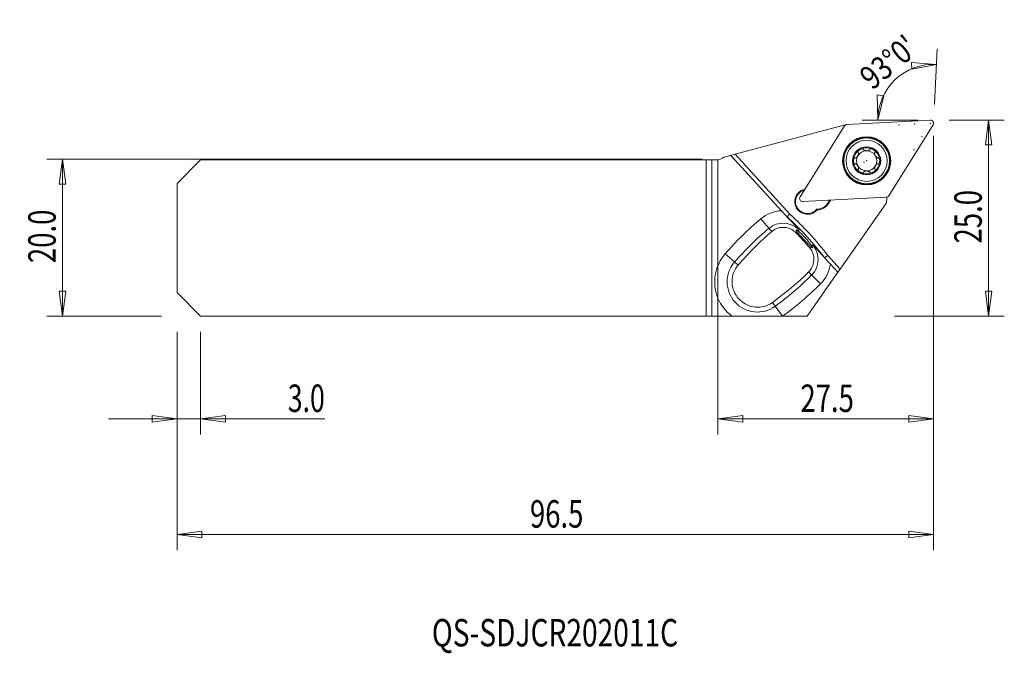
# Model space of a CAD drawing. Units: millimetres. Extents: x -89 to 37, y -53 to 28.
import ezdxf

# ---------------------------------------------------------------- set-up
doc = ezdxf.new("R2010")
doc.units = ezdxf.units.MM
doc.layers.get('0').update_dxf_attribs({"linetype": 'CONTINUOUS'})
for name, color, linetype in [('1', 4, 'CONTINUOUS'), ('2', 7, 'CONTINUOUS'), ('SK1', 4, 'CONTINUOUS'), ('SK2', 7, 'CONTINUOUS'), ('SK6', 5, 'CONTINUOUS')]:
    doc.layers.add(name, color=color, linetype=linetype)
doc.styles.add('iso_b_vert', font='simplex.shx')
doc.dimstyles.get("Standard").update_dxf_attribs({"dimtxt": 0.18, "dimasz": 0.18, "dimexe": 0.18, "dimexo": 0.0625, "dimgap": 0.09, "dimtad": 1, "dimzin": 0, "dimdsep": 52, "dimtxsty": 'Standard', "dimcen": 0.09, "dimadec": 0, "dimazin": 0, "dimtfac": 1, "dimtdec": 4, "dimtofl": 0, "dimtmove": 0, "dimatfit": 3, "dimfxl": 1, "dimtolj": 1, "dimtzin": 0, "dimarcsym": 0})

# ---------------------------------------------------------------- blocks, each defined once
blk = doc.blocks.new('DimnDraft3D1')
at = {"layer": '2', "lineweight": 13}
for p, q in [((29.5, 15), (36.522884, 15)), ((34.522884, 15), (34.104888, 11.824998)), ((34.522884, -10), (34.522884, 15)), ((34.522884, 15), (34.940881, 11.825002)), ((34.940881, 11.825002), (34.104888, 11.824998)), ((34.104888, -6.825002), (34.940881, -6.824998)), ((34.522884, -10), (34.104888, -6.825002)), ((34.522884, -10), (34.940881, -6.824998)), ((22.5, -10), (36.522884, -10))]:
    blk.add_line(p, q, dxfattribs=at)
at = {"layer": '2', "lineweight": 18, "insert": (33.647884, -0.732895), "char_height": 3.5, "attachment_point": 7, "rotation": 90, "line_spacing_factor": 1.084337, "style": 'iso_b_vert'}
blk.add_mtext('\\W0.7346;25.0', dxfattribs=at)
blk = doc.blocks.new('_CLOSED')
at = {"lineweight": -2}
for p, q in [((-1, 0.166667), (0, 0)), ((-1, 0.166667), (-1, -0.166667)), ((0, 0), (-1, -0.166667)), ((0, 0), (-1, 0))]:
    blk.add_line(p, q, dxfattribs=at)
blk = doc.blocks.new('DimnDraft3D2')
at = {"layer": 'SK2', "lineweight": 13}
for p, q in [((-2, 10), (-85.60005, 10)), ((-83.60005, 10), (-84.018047, 6.824998)), ((-83.60005, 10), (-83.60005, -10)), ((-83.60005, 10), (-83.182053, 6.825002)), ((-83.182053, 6.825002), (-84.018047, 6.824998)), ((-84.018047, -6.825002), (-83.182053, -6.824998)), ((-83.60005, -10), (-84.018047, -6.825002)), ((-83.60005, -10), (-83.182053, -6.824998)), ((-71, -10), (-85.60005, -10))]:
    blk.add_line(p, q, dxfattribs=at)
at = {"layer": 'SK2', "lineweight": 18, "insert": (-84.47505, -3.232895), "char_height": 3.5, "attachment_point": 7, "rotation": 90, "line_spacing_factor": 1.084337, "style": 'iso_b_vert'}
blk.add_mtext('\\W0.7346;20.0', dxfattribs=at)
blk = doc.blocks.new('DimnDraft3D3')
at = {"layer": '2', "lineweight": 13}
for p, q in [((27.604672, 16.997259), (27.976974, 24.101201)), ((27.872302, 22.103942), (24.678544, 22.339035)), ((24.726525, 21.50442), (24.678544, 22.339035)), ((27.872302, 22.103942), (24.726525, 21.50442)), ((20.386309, 15), (20.318686, 18.201681)), ((20.318686, 18.201681), (21.149647, 18.110092)), ((20.386309, 15), (21.149647, 18.110092)), ((25.5, 15), (18.386309, 15))]:
    blk.add_line(p, q, dxfattribs=at)
blk.add_arc((27.5, 15), 7.113691, 87, 180, dxfattribs=at)
at = {"layer": '2', "lineweight": 18, "insert": (19.680447, 18.739136), "char_height": 3, "attachment_point": 7, "rotation": 39.57274522, "line_spacing_factor": 1.084337, "style": 'iso_b_vert'}
blk.add_mtext("\\W0.8292;93%%d0'", dxfattribs=at)
blk = doc.blocks.new('DimnDraft3D4')
at = {"layer": 'SK2', "lineweight": 13}
for p, q in [((27.5, 13), (27.5, -39.844955)), ((-69, -12), (-69, -39.844955)), ((-69, -37.844955), (-65.825002, -37.426958)), ((-65.825002, -37.426958), (-65.824998, -38.262951)), ((27.5, -37.844955), (24.324998, -37.426958)), ((24.325002, -38.262951), (24.324998, -37.426958)), ((-69, -37.844955), (27.5, -37.844955)), ((-69, -37.844955), (-65.824998, -38.262951)), ((27.5, -37.844955), (24.325002, -38.262951))]:
    blk.add_line(p, q, dxfattribs=at)
at = {"layer": 'SK2', "lineweight": 18, "insert": (-23.982895, -36.969955), "char_height": 3.5, "attachment_point": 7, "line_spacing_factor": 1.084337, "style": 'iso_b_vert'}
blk.add_mtext('\\W0.7346;96.5', dxfattribs=at)
blk = doc.blocks.new('DimnDraft3D5')
at = {"layer": '2', "lineweight": 13}
for p, q in [((27.5, 13), (27.5, -25.10005)), ((0, 8), (0, -25.10005)), ((0, -23.10005), (3.174998, -22.682053)), ((0, -23.10005), (27.5, -23.10005)), ((0, -23.10005), (3.175002, -23.518047)), ((3.174998, -22.682053), (3.175002, -23.518047)), ((27.5, -23.10005), (24.324998, -22.682053)), ((24.325002, -23.518047), (24.324998, -22.682053)), ((27.5, -23.10005), (24.325002, -23.518047))]:
    blk.add_line(p, q, dxfattribs=at)
at = {"layer": '2', "lineweight": 18, "insert": (10.517105, -22.22505), "char_height": 3.5, "attachment_point": 7, "line_spacing_factor": 1.084337, "style": 'iso_b_vert'}
blk.add_mtext('\\W0.7346;27.5', dxfattribs=at)
blk = doc.blocks.new('DimnDraft3D6')
at = {"layer": 'SK2', "lineweight": 13}
for p, q in [((-69, -12), (-69, -25.10005)), ((-66, -12), (-66, -25.10005)), ((-50.145, -23.10005), (-77.75, -23.10005)), ((-69, -23.10005), (-72.175002, -22.682053)), ((-72.174998, -23.518047), (-72.175002, -22.682053)), ((-69, -23.10005), (-72.174998, -23.518047)), ((-66, -23.10005), (-62.825002, -22.682053)), ((-66, -23.10005), (-62.824998, -23.518047)), ((-62.825002, -22.682053), (-62.824998, -23.518047))]:
    blk.add_line(p, q, dxfattribs=at)
at = {"layer": 'SK2', "lineweight": 18, "insert": (-54.87, -22.22505), "char_height": 3.5, "attachment_point": 7, "line_spacing_factor": 1.084337, "style": 'iso_b_vert'}
blk.add_mtext('\\W0.7121;3.0', dxfattribs=at)

msp = doc.modelspace()

# ---------------------------------------------------------------- linework, layer by layer
at = {"layer": '1', "lineweight": 18}
for p, q in [((16.059, 14.363), (2.177, 10.644)), ((0.756, 10.263), (1.632, 10.498)), ((2.177, 10.644), (1.632, 10.498)), ((8.093, 3.447), (1.632, 10.498)), ((0, 9.941), (0, -3.528)), ((14.009, 4.408), (14.246, 4.789)), ((14.368, 4.795), (14.094, 4.355)), ((21.507, 4.459), (15.589, -3.993)), ((15.295, -4.413), (14.332, -3.362)), ((11.383, -10), (15.295, -4.413)), ((15.589, -3.993), (15.295, -4.413)), ((0, -7.725), (0, -10)), ((0, -10), (1.78, -10)), ((8.273, -10), (11.383, -10))]:
    msp.add_line(p, q, dxfattribs=at)
at = {"layer": '1', "lineweight": 13}
for p, q in [((16.122, 14.256), (10.474, 5.216)), ((27.082, 14.999), (16.438, 14.442)), ((21.791, 5.354), (27.44, 14.393)), ((2.177, 10.644), (9.163, 3.019)), ((10.831, 4.61), (21.476, 5.168)), ((14.094, 4.355), (14.009, 4.408)), ((6.498, 1.196), (5.472, 2.416)), ((6.851, 0.774), (6.498, 1.196)), ((10.09, 0.765), (9.949, 0.627)), ((10.338, 1.008), (10.202, 0.874)), ((11.685, -1.267), (11.835, -1.139)), ((11.953, -1.037), (12.098, -0.913)), ((2.125, -3.091), (0.925, -2.041)), ((14, -2.259), (15.589, -3.993)), ((2.577, -3.485), (2.125, -3.091)), ((11.951, -4.756), (11.562, -4.366)), ((11.951, -4.756), (13.077, -5.883)), ((6.946, -8.253), (7.3, -8.737)), ((7.3, -8.737), (8.223, -10))]:
    msp.add_line(p, q, dxfattribs=at)
for radius in [3.071, 2.921, 1.8]:
    msp.add_circle((18.957, 9.805), radius, dxfattribs=at)
at = {"layer": '1', "lineweight": 13, "extrusion": (0, 0, -1)}
msp.add_circle((-18.957, 9.805), 3.01, dxfattribs=at)
at = {"layer": '1', "lineweight": 18}
msp.add_circle((18.957, 9.805), 2.625, dxfattribs=at)
for centre, radius, start, end in [((19.331, 21.773), 8.1, 246.17503, 247.01939), ((18.957, 9.805), 1.29, 30.5, 90.5), ((11.419, 4.606), 1.625, 101.816, 318.90008), ((11.419, 4.606), 1.525, 105.53895, 320.58508), ((29.606, 4.329), 8.1, 173.98064, 179.08041), ((12.619, 5.277), 1.639, 269.24955, 328)]:
    msp.add_arc(centre, radius, start, end, dxfattribs=at)
at = {"layer": '1', "lineweight": 13}
for centre, radius, start, end in [((16.459, 14.045), 0.397, 93, 148), ((27.103, 14.603), 0.397, 328, 93), ((10.81, 5.006), 0.397, 148, 273), ((21.455, 5.564), 0.397, 273, 328), ((-18.131, -26.846), 39.96, 37.39244, 47.60756), ((8.317, -0.97), 2.828, 44.37429, 130.0242), ((32.112, -29.304), 39.828, 130.0242, 138.84068), ((9.952, -2.755), 2.828, 314.9758, 40.62571), ((5.026, -5.626), 3.853, 138.84068, 306.15932), ((-16.2, 23.419), 39.828, 306.15932, 314.9758)]:
    msp.add_arc(centre, radius, start, end, dxfattribs=at)
at = {"layer": '1', "lineweight": 18, "extrusion": (0, 0, -1)}
for centre, radius, start, end in [((-18.957, 9.805), 1.676, 59.5, 119.5), ((0.228, 11.525), 1.6, 232.08307, 261.81748), ((-18.957, 9.805), 1.676, 359.5, 59.5), ((-18.957, 9.805), 1.29, 329.5, 29.5), ((-18.957, 9.805), 1.29, 29.5, 89.5), ((-18.957, 9.805), 1.676, 119.5, 179.5), ((-18.957, 9.805), 1.29, 149.5, 209.5), ((-18.957, 9.805), 1.676, 299.5, 359.5), ((-18.957, 9.805), 1.29, 269.5, 329.5), ((-18.957, 9.805), 1.29, 209.5, 269.5), ((-18.957, 9.805), 1.676, 179.5, 239.5), ((-18.957, 9.805), 1.676, 239.5, 299.5), ((-12.619, 5.277), 1.739, 212, 269.17908)]:
    msp.add_arc(centre, radius, start, end, dxfattribs=at)
at = {"layer": '1', "lineweight": 13, "extrusion": (0, 0, -1)}
for centre, radius, start, end in [((-8.317, -0.97), 4.422, 49.9758, 87.10602), ((18.131, -26.846), 40.458, 132.424, 142.576), ((-32.112, -29.304), 41.422, 41.15932, 49.9758), ((-5.026, -5.626), 5.447, 22.66336, 41.15932), ((-9.952, -2.755), 4.422, 187.89398, 225.0242), ((16.2, 23.419), 41.422, 225.0242, 233.78386), ((-5.026, -5.626), 5.447, 306.58951, 337.33664)]:
    msp.add_arc(centre, radius, start, end, dxfattribs=at)
at = {"layer": '1', "lineweight": 18}
for points, knots in [([(18.556, 11.247), (18.555, 11.256), (18.552, 11.265), (18.543, 11.285), (18.535, 11.296), (18.515, 11.314), (18.503, 11.322), (18.466, 11.338), (18.438, 11.342), (18.395, 11.343), (18.381, 11.342), (18.346, 11.339), (18.326, 11.336), (18.287, 11.327), (18.268, 11.321), (18.23, 11.308), (18.211, 11.301), (18.174, 11.285), (18.156, 11.276), (18.127, 11.261), (18.117, 11.255), (18.106, 11.249)], [0, 0, 0, 0, 0.0611212, 0.0611212, 0.145349, 0.145349, 0.2289365, 0.2289365, 0.3915322, 0.3915322, 0.4758179, 0.4758179, 0.5895576, 0.5895576, 0.7031491, 0.7031491, 0.8166738, 0.8166738, 0.9301687, 0.9301687, 1, 1, 1, 1]), ([(19.332, 11.253), (19.334, 11.263), (19.336, 11.272), (19.345, 11.292), (19.353, 11.304), (19.372, 11.322), (19.384, 11.329), (19.421, 11.346), (19.449, 11.351), (19.491, 11.353), (19.506, 11.352), (19.541, 11.349), (19.56, 11.346), (19.6, 11.338), (19.619, 11.333), (19.657, 11.321), (19.676, 11.314), (19.713, 11.299), (19.732, 11.29), (19.761, 11.276), (19.772, 11.27), (19.782, 11.264)], [0, 0, 0, 0, 0.0611212, 0.0611212, 0.145349, 0.145349, 0.2289365, 0.2289365, 0.3915322, 0.3915322, 0.4758179, 0.4758179, 0.5895576, 0.5895576, 0.7031491, 0.7031491, 0.8166738, 0.8166738, 0.9301687, 0.9301687, 1, 1, 1, 1]), ([(17.28, 9.79), (17.28, 9.818), (17.281, 9.846), (17.286, 9.894), (17.289, 9.914), (17.296, 9.953), (17.301, 9.973), (17.311, 10.011), (17.318, 10.031), (17.333, 10.067), (17.342, 10.085), (17.365, 10.122), (17.379, 10.14), (17.406, 10.163), (17.417, 10.171), (17.441, 10.182), (17.454, 10.185), (17.481, 10.186), (17.495, 10.184), (17.508, 10.179)], [0, 0, 0, 0, 0.1581261, 0.1581261, 0.2715634, 0.2715634, 0.3850662, 0.3850662, 0.4987145, 0.4987145, 0.6127211, 0.6127211, 0.7462216, 0.7462216, 0.8249134, 0.8249134, 0.9089861, 0.9089861, 1, 1, 1, 1]), ([(17.9, 10.837), (17.909, 10.821), (17.915, 10.802), (17.921, 10.769), (17.922, 10.755), (17.923, 10.721), (17.922, 10.701), (17.916, 10.657), (17.911, 10.632), (17.896, 10.579), (17.886, 10.551), (17.863, 10.495), (17.849, 10.467), (17.819, 10.414), (17.803, 10.39), (17.754, 10.321), (17.716, 10.279), (17.647, 10.223), (17.618, 10.204), (17.568, 10.185), (17.547, 10.18), (17.528, 10.179)], [0, 0, 0, 0, 0.0727938, 0.0727938, 0.1276823, 0.1276823, 0.1988894, 0.1988894, 0.2885803, 0.2885803, 0.39324, 0.39324, 0.499406, 0.499406, 0.6005398, 0.6005398, 0.7954114, 0.7954114, 0.9218751, 0.9218751, 1, 1, 1, 1]), ([(18.106, 11.249), (18.082, 11.235), (18.058, 11.219), (18.02, 11.191), (18.004, 11.178), (17.974, 11.152), (17.959, 11.138), (17.932, 11.108), (17.919, 11.093), (17.895, 11.061), (17.885, 11.044), (17.865, 11.006), (17.857, 10.984), (17.851, 10.949), (17.85, 10.936), (17.853, 10.91), (17.857, 10.897), (17.869, 10.873), (17.879, 10.863), (17.89, 10.854)], [0, 0, 0, 0, 0.1581261, 0.1581261, 0.2715634, 0.2715634, 0.3850662, 0.3850662, 0.4987145, 0.4987145, 0.6127211, 0.6127211, 0.7462216, 0.7462216, 0.8249134, 0.8249134, 0.9089861, 0.9089861, 1, 1, 1, 1]), ([(19.322, 11.236), (19.317, 11.227), (19.31, 11.219), (19.286, 11.193), (19.265, 11.177), (19.209, 11.144), (19.17, 11.13), (19.071, 11.103), (19.008, 11.095), (18.926, 11.095), (18.907, 11.095), (18.869, 11.098), (18.85, 11.099), (18.802, 11.106), (18.773, 11.112), (18.728, 11.125), (18.712, 11.13), (18.68, 11.142), (18.664, 11.15), (18.635, 11.166), (18.62, 11.175), (18.591, 11.198), (18.577, 11.213), (18.567, 11.23)], [0, 0, 0, 0, 0.0405984, 0.0405984, 0.136918, 0.136918, 0.2841784, 0.2841784, 0.5008229, 0.5008229, 0.5667588, 0.5667588, 0.6320501, 0.6320501, 0.7351758, 0.7351758, 0.7971861, 0.7971861, 0.8592683, 0.8592683, 0.9215113, 0.9215113, 1, 1, 1, 1]), ([(19.782, 11.264), (19.807, 11.25), (19.83, 11.235), (19.869, 11.207), (19.885, 11.194), (19.916, 11.168), (19.931, 11.155), (19.959, 11.126), (19.972, 11.111), (19.996, 11.079), (20.007, 11.063), (20.028, 11.025), (20.036, 11.003), (20.043, 10.968), (20.044, 10.955), (20.042, 10.929), (20.038, 10.916), (20.025, 10.892), (20.016, 10.881), (20.005, 10.873)], [0, 0, 0, 0, 0.1581261, 0.1581261, 0.2715634, 0.2715634, 0.3850662, 0.3850662, 0.4987145, 0.4987145, 0.6127211, 0.6127211, 0.7462216, 0.7462216, 0.8249134, 0.8249134, 0.9089861, 0.9089861, 1, 1, 1, 1]), ([(19.996, 10.855), (19.987, 10.839), (19.982, 10.82), (19.976, 10.787), (19.975, 10.773), (19.975, 10.739), (19.976, 10.719), (19.983, 10.675), (19.988, 10.65), (20.004, 10.597), (20.014, 10.569), (20.039, 10.514), (20.053, 10.486), (20.088, 10.427), (20.11, 10.395), (20.152, 10.343), (20.172, 10.321), (20.206, 10.289), (20.219, 10.277), (20.246, 10.256), (20.26, 10.246), (20.29, 10.229), (20.305, 10.222), (20.339, 10.209), (20.359, 10.204), (20.379, 10.204)], [0, 0, 0, 0, 0.0728681, 0.0728681, 0.1278126, 0.1278126, 0.1990924, 0.1990924, 0.2888748, 0.2888748, 0.3936413, 0.3936413, 0.4999156, 0.4999156, 0.6316236, 0.6316236, 0.7348689, 0.7348689, 0.796951, 0.796951, 0.8591052, 0.8591052, 0.9214204, 0.9214204, 1, 1, 1, 1]), ([(20.399, 10.204), (20.408, 10.207), (20.417, 10.21), (20.439, 10.212), (20.453, 10.211), (20.478, 10.204), (20.491, 10.197), (20.524, 10.174), (20.542, 10.152), (20.565, 10.116), (20.572, 10.103), (20.587, 10.071), (20.594, 10.053), (20.606, 10.015), (20.612, 9.995), (20.62, 9.956), (20.624, 9.936), (20.629, 9.896), (20.631, 9.876), (20.633, 9.844), (20.633, 9.832), (20.633, 9.819)], [0, 0, 0, 0, 0.0611212, 0.0611212, 0.145349, 0.145349, 0.2289365, 0.2289365, 0.3915322, 0.3915322, 0.4758179, 0.4758179, 0.5895576, 0.5895576, 0.7031491, 0.7031491, 0.8166738, 0.8166738, 0.9301687, 0.9301687, 1, 1, 1, 1]), ([(17.514, 9.405), (17.506, 9.402), (17.496, 9.399), (17.474, 9.397), (17.461, 9.398), (17.435, 9.406), (17.423, 9.412), (17.39, 9.436), (17.372, 9.457), (17.349, 9.493), (17.342, 9.506), (17.327, 9.538), (17.32, 9.556), (17.307, 9.594), (17.302, 9.614), (17.293, 9.653), (17.29, 9.673), (17.285, 9.713), (17.283, 9.733), (17.281, 9.765), (17.281, 9.778), (17.28, 9.79)], [0, 0, 0, 0, 0.0611212, 0.0611212, 0.145349, 0.145349, 0.2289365, 0.2289365, 0.3915322, 0.3915322, 0.4758179, 0.4758179, 0.5895576, 0.5895576, 0.7031491, 0.7031491, 0.8166738, 0.8166738, 0.9301687, 0.9301687, 1, 1, 1, 1]), ([(17.918, 8.754), (17.927, 8.77), (17.932, 8.789), (17.938, 8.822), (17.939, 8.836), (17.939, 8.87), (17.937, 8.89), (17.931, 8.934), (17.925, 8.959), (17.91, 9.012), (17.899, 9.04), (17.875, 9.096), (17.861, 9.123), (17.826, 9.183), (17.804, 9.214), (17.762, 9.267), (17.742, 9.289), (17.708, 9.321), (17.695, 9.332), (17.667, 9.353), (17.653, 9.363), (17.624, 9.38), (17.609, 9.387), (17.574, 9.4), (17.554, 9.405), (17.534, 9.405)], [0, 0, 0, 0, 0.0728681, 0.0728681, 0.1278126, 0.1278126, 0.1990924, 0.1990924, 0.2888748, 0.2888748, 0.3936413, 0.3936413, 0.4999156, 0.4999156, 0.6316236, 0.6316236, 0.7348689, 0.7348689, 0.796951, 0.796951, 0.8591052, 0.8591052, 0.9214204, 0.9214204, 1, 1, 1, 1]), ([(20.386, 9.43), (20.368, 9.429), (20.349, 9.425), (20.318, 9.413), (20.304, 9.407), (20.275, 9.39), (20.259, 9.379), (20.224, 9.351), (20.205, 9.334), (20.167, 9.294), (20.148, 9.271), (20.112, 9.222), (20.095, 9.196), (20.061, 9.136), (20.045, 9.101), (20.02, 9.038), (20.011, 9.01), (20.001, 8.965), (19.997, 8.948), (19.993, 8.914), (19.991, 8.897), (19.991, 8.863), (19.992, 8.846), (19.998, 8.81), (20.004, 8.79), (20.014, 8.772)], [0, 0, 0, 0, 0.0728681, 0.0728681, 0.1278126, 0.1278126, 0.1990924, 0.1990924, 0.2888748, 0.2888748, 0.3936413, 0.3936413, 0.4999156, 0.4999156, 0.6316236, 0.6316236, 0.7348689, 0.7348689, 0.796951, 0.796951, 0.8591052, 0.8591052, 0.9214204, 0.9214204, 1, 1, 1, 1]), ([(20.633, 9.819), (20.633, 9.791), (20.632, 9.763), (20.628, 9.715), (20.625, 9.695), (20.618, 9.656), (20.613, 9.636), (20.602, 9.598), (20.596, 9.579), (20.58, 9.542), (20.571, 9.524), (20.549, 9.487), (20.535, 9.469), (20.508, 9.446), (20.497, 9.439), (20.473, 9.427), (20.46, 9.424), (20.433, 9.423), (20.419, 9.426), (20.406, 9.431)], [0, 0, 0, 0, 0.1581261, 0.1581261, 0.2715634, 0.2715634, 0.3850662, 0.3850662, 0.4987145, 0.4987145, 0.6127211, 0.6127211, 0.7462216, 0.7462216, 0.8249134, 0.8249134, 0.9089861, 0.9089861, 1, 1, 1, 1]), ([(18.131, 8.346), (18.107, 8.359), (18.083, 8.374), (18.044, 8.402), (18.028, 8.415), (17.998, 8.441), (17.983, 8.454), (17.955, 8.483), (17.942, 8.498), (17.917, 8.53), (17.906, 8.547), (17.886, 8.584), (17.877, 8.606), (17.871, 8.641), (17.87, 8.654), (17.872, 8.68), (17.876, 8.693), (17.888, 8.717), (17.898, 8.728), (17.908, 8.737)], [0, 0, 0, 0, 0.1581261, 0.1581261, 0.2715634, 0.2715634, 0.3850662, 0.3850662, 0.4987145, 0.4987145, 0.6127211, 0.6127211, 0.7462216, 0.7462216, 0.8249134, 0.8249134, 0.9089861, 0.9089861, 1, 1, 1, 1]), ([(18.581, 8.356), (18.58, 8.346), (18.578, 8.337), (18.569, 8.317), (18.561, 8.306), (18.542, 8.287), (18.53, 8.28), (18.493, 8.263), (18.465, 8.258), (18.422, 8.256), (18.408, 8.257), (18.373, 8.26), (18.353, 8.263), (18.314, 8.271), (18.295, 8.276), (18.256, 8.288), (18.237, 8.295), (18.2, 8.311), (18.182, 8.319), (18.153, 8.334), (18.142, 8.339), (18.131, 8.346)], [0, 0, 0, 0, 0.0611212, 0.0611212, 0.145349, 0.145349, 0.2289365, 0.2289365, 0.3915322, 0.3915322, 0.4758179, 0.4758179, 0.5895576, 0.5895576, 0.7031491, 0.7031491, 0.8166738, 0.8166738, 0.9301687, 0.9301687, 1, 1, 1, 1]), ([(19.347, 8.38), (19.337, 8.395), (19.324, 8.409), (19.298, 8.431), (19.286, 8.439), (19.257, 8.456), (19.239, 8.464), (19.198, 8.481), (19.174, 8.488), (19.12, 8.501), (19.09, 8.507), (19.03, 8.513), (18.999, 8.515), (18.93, 8.514), (18.892, 8.511), (18.825, 8.501), (18.796, 8.494), (18.751, 8.481), (18.735, 8.475), (18.703, 8.462), (18.688, 8.455), (18.658, 8.438), (18.644, 8.429), (18.616, 8.405), (18.602, 8.39), (18.592, 8.373)], [0, 0, 0, 0, 0.0728681, 0.0728681, 0.1278126, 0.1278126, 0.1990924, 0.1990924, 0.2888748, 0.2888748, 0.3936413, 0.3936413, 0.4999156, 0.4999156, 0.6316236, 0.6316236, 0.7348689, 0.7348689, 0.796951, 0.796951, 0.8591052, 0.8591052, 0.9214204, 0.9214204, 1, 1, 1, 1]), ([(19.808, 8.36), (19.784, 8.346), (19.759, 8.333), (19.715, 8.313), (19.696, 8.305), (19.658, 8.292), (19.639, 8.286), (19.6, 8.276), (19.581, 8.272), (19.541, 8.267), (19.521, 8.266), (19.478, 8.267), (19.455, 8.271), (19.422, 8.282), (19.41, 8.288), (19.388, 8.303), (19.379, 8.313), (19.364, 8.335), (19.36, 8.349), (19.358, 8.363)], [0, 0, 0, 0, 0.1581261, 0.1581261, 0.2715634, 0.2715634, 0.3850662, 0.3850662, 0.4987145, 0.4987145, 0.6127211, 0.6127211, 0.7462216, 0.7462216, 0.8249134, 0.8249134, 0.9089861, 0.9089861, 1, 1, 1, 1]), ([(20.024, 8.755), (20.031, 8.749), (20.038, 8.743), (20.051, 8.725), (20.057, 8.712), (20.063, 8.686), (20.064, 8.672), (20.06, 8.632), (20.05, 8.605), (20.03, 8.568), (20.023, 8.555), (20.003, 8.527), (19.99, 8.511), (19.964, 8.481), (19.949, 8.467), (19.92, 8.44), (19.904, 8.427), (19.872, 8.402), (19.856, 8.391), (19.829, 8.373), (19.818, 8.366), (19.808, 8.36)], [0, 0, 0, 0, 0.0611212, 0.0611212, 0.145349, 0.145349, 0.2289365, 0.2289365, 0.3915322, 0.3915322, 0.4758179, 0.4758179, 0.5895576, 0.5895576, 0.7031491, 0.7031491, 0.8166738, 0.8166738, 0.9301687, 0.9301687, 1, 1, 1, 1]), ([(8.093, 3.447), (8.157, 3.377), (8.221, 3.307), (8.285, 3.238), (8.551, 2.947), (8.813, 2.661), (9.058, 2.394)], [0, 0, 0, 0, 0.1904487, 0.1904487, 0.1904487, 1, 1, 1, 1]), ([(9.163, 3.019), (9.159, 3.016), (9.156, 3.012), (9.14, 2.996), (9.128, 2.984), (9.076, 2.932), (9.037, 2.893), (8.967, 2.823), (8.934, 2.79), (8.88, 2.736), (8.857, 2.713), (8.824, 2.68), (8.814, 2.67), (8.811, 2.666)], [0, 0, 0, 0, 0.0203676, 0.0203676, 0.0904677, 0.0904677, 0.3180767, 0.3180767, 0.5454629, 0.5454629, 0.7727275, 0.7727275, 1, 1, 1, 1]), ([(6.851, 0.774), (6.965, 0.871), (7.089, 0.957), (7.44, 1.153), (7.686, 1.24), (8.184, 1.325), (8.444, 1.326), (8.943, 1.243), (9.189, 1.158), (9.608, 0.928), (9.792, 0.789), (9.949, 0.627)], [0, 0, 0, 0, 0.1317844, 0.1317844, 0.3553237, 0.3553237, 0.5780694, 0.5780694, 0.8010503, 0.8010503, 1, 1, 1, 1]), ([(10.202, 0.874), (10.167, 0.901), (10.135, 0.923), (10.043, 0.98), (9.997, 0.999), (9.947, 0.999), (9.946, 0.977), (9.993, 0.896), (10.035, 0.84), (10.09, 0.765)], [0, 0, 0, 0, 0.1309977, 0.1309977, 0.4187646, 0.4187646, 0.7251337, 0.7251337, 1, 1, 1, 1]), ([(10.09, 0.765), (10.13, 0.713), (10.178, 0.651), (10.314, 0.484), (10.413, 0.368), (10.624, 0.126), (10.739, -0.003), (10.968, -0.255), (11.085, -0.382), (11.308, -0.618), (11.417, -0.731), (11.614, -0.931), (11.705, -1.019), (11.8, -1.107), (11.818, -1.123), (11.835, -1.139)], [0, 0, 0, 0, 0.1186539, 0.1186539, 0.2941705, 0.2941705, 0.4631863, 0.4631863, 0.6281232, 0.6281232, 0.7921627, 0.7921627, 0.9584504, 0.9584504, 1, 1, 1, 1]), ([(11.953, -1.037), (11.934, -1.007), (11.912, -0.974), (11.82, -0.842), (11.733, -0.725), (11.539, -0.48), (11.429, -0.349), (11.249, -0.144), (11.181, -0.068), (10.999, 0.129), (10.883, 0.25), (10.661, 0.47), (10.554, 0.571), (10.361, 0.745), (10.274, 0.819), (10.202, 0.874)], [0, 0, 0, 0, 0.065073, 0.065073, 0.2450846, 0.2450846, 0.4162811, 0.4162811, 0.5130418, 0.5130418, 0.6746708, 0.6746708, 0.8360186, 0.8360186, 1, 1, 1, 1]), ([(11.835, -1.139), (11.838, -1.142), (11.842, -1.144), (11.917, -1.212), (11.971, -1.259), (12.04, -1.302), (12.058, -1.299), (12.058, -1.243), (12.04, -1.189), (11.987, -1.092), (11.972, -1.066), (11.953, -1.037)], [0, 0, 0, 0, 0.0122751, 0.0122751, 0.3068686, 0.3068686, 0.600656, 0.600656, 0.9000517, 0.9000517, 1, 1, 1, 1]), ([(11.685, -1.267), (11.792, -1.392), (11.887, -1.528), (12.086, -1.897), (12.17, -2.145), (12.249, -2.648), (12.246, -2.909), (12.155, -3.408), (12.066, -3.653), (11.839, -4.053), (11.71, -4.221), (11.562, -4.366)], [0, 0, 0, 0, 0.1445299, 0.1445299, 0.3692257, 0.3692257, 0.5934343, 0.5934343, 0.8167143, 0.8167143, 1, 1, 1, 1]), ([(13.367, -2.309), (13.455, -2.404), (13.544, -2.502), (13.858, -2.845), (14.096, -3.104), (14.332, -3.362)], [0, 0, 0, 0, 0.2861567, 0.2861567, 1, 1, 1, 1]), ([(14, -2.259), (13.996, -2.262), (13.992, -2.266), (13.975, -2.28), (13.961, -2.291), (13.906, -2.338), (13.863, -2.373), (13.787, -2.437), (13.752, -2.467), (13.692, -2.517), (13.668, -2.537), (13.632, -2.567), (13.621, -2.576), (13.617, -2.579)], [0, 0, 0, 0, 0.0203676, 0.0203676, 0.0904677, 0.0904677, 0.3180767, 0.3180767, 0.5454629, 0.5454629, 0.7727275, 0.7727275, 1, 1, 1, 1]), ([(0, -7.725), (0, -7.034), (0, -6.348), (0, -4.938), (0, -4.233), (0, -3.528)], [0, 0, 0, 0, 0.5, 0.5, 1, 1, 1, 1]), ([(6.946, -8.253), (6.774, -8.376), (6.589, -8.483), (6.066, -8.72), (5.705, -8.815), (4.98, -8.879), (4.605, -8.849), (3.897, -8.668), (3.553, -8.515), (2.946, -8.109), (2.674, -7.853), (2.238, -7.275), (2.067, -6.947), (1.844, -6.262), (1.789, -5.895), (1.803, -5.173), (1.873, -4.806), (2.126, -4.124), (2.315, -3.799), (2.559, -3.507), (2.568, -3.496), (2.577, -3.485)], [0, 0, 0, 0, 0.0674264, 0.0674264, 0.1836407, 0.1836407, 0.3004807, 0.3004807, 0.4171767, 0.4171767, 0.5327563, 0.5327563, 0.6474373, 0.6474373, 0.7624298, 0.7624298, 0.878584, 0.878584, 0.9954963, 0.9954963, 1, 1, 1, 1]), ([(8.223, -10), (7.122, -10), (6.058, -10), (3.895, -10), (2.855, -10), (1.78, -10)], [0, 0, 0, 0, 0.5, 0.5, 1, 1, 1, 1])]:
    msp.add_open_spline(points, degree=3, knots=knots, dxfattribs=at)
for points in [[(17.508, 10.179), (17.514, 10.179), (17.521, 10.179), (17.528, 10.179)], [(17.89, 10.854), (17.893, 10.848), (17.896, 10.843), (17.9, 10.837)], [(18.567, 11.23), (18.563, 11.235), (18.56, 11.241), (18.556, 11.247)], [(19.322, 11.236), (19.326, 11.242), (19.329, 11.248), (19.332, 11.253)], [(20.005, 10.873), (20.002, 10.867), (19.999, 10.861), (19.996, 10.855)], [(20.379, 10.204), (20.386, 10.204), (20.393, 10.204), (20.399, 10.204)], [(17.534, 9.405), (17.528, 9.405), (17.521, 9.405), (17.514, 9.405)], [(20.406, 9.431), (20.399, 9.43), (20.393, 9.43), (20.386, 9.43)], [(17.908, 8.737), (17.912, 8.742), (17.915, 8.748), (17.918, 8.754)], [(18.592, 8.373), (18.588, 8.367), (18.585, 8.362), (18.581, 8.356)], [(19.358, 8.363), (19.354, 8.368), (19.351, 8.374), (19.347, 8.38)], [(20.014, 8.772), (20.017, 8.767), (20.02, 8.761), (20.024, 8.755)], [(12.644, 3.538), (12.629, 3.571), (12.613, 3.605), (12.598, 3.638)], [(9.058, 2.394), (9.542, 1.91), (9.95, 1.458), (10.338, 1.008)], [(2.577, -3.485), (3.891, -1.956), (5.316, -0.536), (6.851, 0.774)], [(9.949, 0.627), (10.546, 0.014), (11.126, -0.619), (11.685, -1.267)], [(12.098, -0.913), (12.513, -1.339), (12.928, -1.785), (13.367, -2.309)], [(11.562, -4.366), (10.123, -5.782), (8.584, -7.077), (6.946, -8.253)], [(8.273, -10), (8.257, -10), (8.24, -10), (8.223, -10)]]:
    msp.add_open_spline(points, degree=3, dxfattribs=at)
at = {"layer": '2', "lineweight": 18}
for p in [(18.63, 9.67), (18.957, 9.805), (18.957, 9.805)]:
    msp.add_point(p, dxfattribs=at)
at = {"layer": 'SK1', "lineweight": 18}
for p, q in [((-66, 9.925), (-69, 6.925)), ((-66, 9.925), (-1.5, 9.925)), ((-1.5, 9.925), (-0.785, 9.925)), ((-0.785, 9.925), (-0.785, -10)), ((-0.785, 9.925), (-0.228, 9.925)), ((0, 9.941), (0, -3.528)), ((-69, 6.925), (-69, -7)), ((-66, -10), (-69, -7)), ((0, -7.725), (0, -10)), ((-66, -10), (-1.5, -10)), ((-1.5, -10), (-0.785, -10)), ((-0.785, -10), (0, -10))]:
    msp.add_line(p, q, dxfattribs=at)
at = {"layer": 'SK1', "lineweight": 13}
msp.add_line((-1.5, -10), (-1.5, 9.925), dxfattribs=at)
at = {"layer": 'SK1', "lineweight": 18, "extrusion": (0, 0, -1)}
msp.add_arc((0.228, 11.525), 1.6, 261.81748, 270, dxfattribs=at)
at = {"layer": 'SK1', "lineweight": 13, "extrusion": (0, 0, -1)}
msp.add_arc((-5.026, -5.626), 5.447, 337.33664, 22.66336, dxfattribs=at)
at = {"layer": 'SK1', "lineweight": 18}
msp.add_open_spline([(0, -7.725), (0, -7.034), (0, -6.348), (0, -4.938), (0, -4.233), (0, -3.528)], degree=3, knots=[0, 0, 0, 0, 0.5, 0.5, 1, 1, 1, 1], dxfattribs=at)
at = {"layer": 'SK2', "lineweight": 18}
for p in [(23.109, 14.394), (25.106, 14.498), (27.103, 14.603), (26.043, 12.907), (24.983, 11.211)]:
    msp.add_point(p, dxfattribs=at)

# ---------------------------------------------------------------- texts
at = {"layer": 'SK6', "lineweight": 18, "insert": (-36.491, -52.125), "char_height": 3.5, "attachment_point": 7, "line_spacing_factor": 1.084337, "style": 'iso_b_vert'}
msp.add_mtext('\\W0.7520;QS-SDJCR202011C', dxfattribs=at)

# ---------------------------------------------------------------- dimensions: what is measured, and where the dimension line sits
at = {"layer": '2', "lineweight": 13}
dim = msp.add_angular_dim_2l(base=(22.603, 20.16), line1=((27.5, 15), (27.238, 10)), line2=((27.5, 15), (32.5, 15)), dimstyle='Standard', override={"dimpost": '<>'}, dxfattribs=at)
dim.commit()
dim.dimension.update_dxf_attribs({"geometry": 'DimnDraft3D3', "text_midpoint": (21.057, 22.796)})
dim = msp.add_linear_dim(base=(34.523, 15), p1=(22.5, -10), p2=(29.5, 15), angle=90, dimstyle='Standard', override={"dimtxt": 3.5, "dimasz": 3.175, "dimexe": 2, "dimexo": 2, "dimgap": 1.75, "dimtad": 1, "dimtih": 0, "dimtoh": 0, "dimdec": 1, "dimzin": 8, "dimpost": '<>', "dimtxsty": 'iso_b_vert', "dimblk1": 'CLOSED', "dimblk2": 'CLOSED', "dimsah": 1, "dimclrd": 2, "dimclre": 2, "dimclrt": 7, "dimtofl": 1, "dimtmove": 0}, dxfattribs=at)
dim.commit()
dim.dimension.update_dxf_attribs({"geometry": 'DimnDraft3D1', "text_midpoint": (34.523, -1.608)})
dim = msp.add_linear_dim(base=(27.5, -23.1), p1=(0, 8), p2=(27.5, 13), dimstyle='Standard', override={"dimtxt": 3.5, "dimasz": 3.175, "dimexe": 2, "dimexo": 2, "dimgap": 1.75, "dimtad": 1, "dimtih": 0, "dimdec": 1, "dimzin": 8, "dimpost": '<>', "dimtxsty": 'iso_b_vert', "dimblk1": 'CLOSED', "dimblk2": 'CLOSED', "dimsah": 1, "dimclrd": 2, "dimclre": 2, "dimclrt": 7, "dimtofl": 1, "dimtmove": 0}, dxfattribs=at)
dim.commit()
dim.dimension.update_dxf_attribs({"geometry": 'DimnDraft3D5', "text_midpoint": (9.642, -23.1)})
at = {"layer": 'SK2', "lineweight": 13}
for base, p2, override, picture, middle in [((27.5, -37.845), (27.5, 13), {"dimtxt": 3.5, "dimasz": 3.175, "dimexe": 2, "dimexo": 2, "dimgap": 1.75, "dimtad": 1, "dimtih": 0, "dimdec": 1, "dimzin": 8, "dimpost": '<>', "dimtxsty": 'iso_b_vert', "dimblk1": 'CLOSED', "dimblk2": 'CLOSED', "dimsah": 1, "dimclrd": 2, "dimclre": 2, "dimclrt": 7, "dimtofl": 1, "dimtmove": 0}, 'DimnDraft3D4', (-24.858, -37.845)), ((-66, -23.1), (-66, -12), {"dimtxt": 3.5, "dimasz": 3.175, "dimexe": 2, "dimexo": 2, "dimgap": 1.75, "dimtad": 1, "dimtih": 0, "dimzin": 8, "dimpost": '<>', "dimtxsty": 'iso_b_vert', "dimblk1": 'CLOSED', "dimblk2": 'CLOSED', "dimsah": 1, "dimclrd": 2, "dimclre": 2, "dimclrt": 7, "dimtofl": 1, "dimtmove": 0}, 'DimnDraft3D6', (-50.145, -23.1))]:
    dim = msp.add_linear_dim(base=base, p1=(-69, -12), p2=p2, dimstyle='Standard', override=override, dxfattribs=at)
    dim.commit()
    dim.dimension.update_dxf_attribs({"geometry": picture, "text_midpoint": middle})
dim = msp.add_linear_dim(base=(-83.6, -10), p1=(-2, 10), p2=(-71, -10), angle=90, dimstyle='Standard', override={"dimtxt": 3.5, "dimasz": 3.175, "dimexe": 2, "dimexo": 2, "dimgap": 1.75, "dimtad": 1, "dimtih": 0, "dimtoh": 0, "dimdec": 1, "dimzin": 8, "dimpost": '<>', "dimtxsty": 'iso_b_vert', "dimblk1": 'CLOSED', "dimblk2": 'CLOSED', "dimsah": 1, "dimclrd": 2, "dimclre": 2, "dimclrt": 7, "dimtofl": 1, "dimtmove": 0}, dxfattribs=at)
dim.commit()
dim.dimension.update_dxf_attribs({"geometry": 'DimnDraft3D2', "text_midpoint": (-83.6, -4.108)})

doc.saveas('drawing.dxf')
